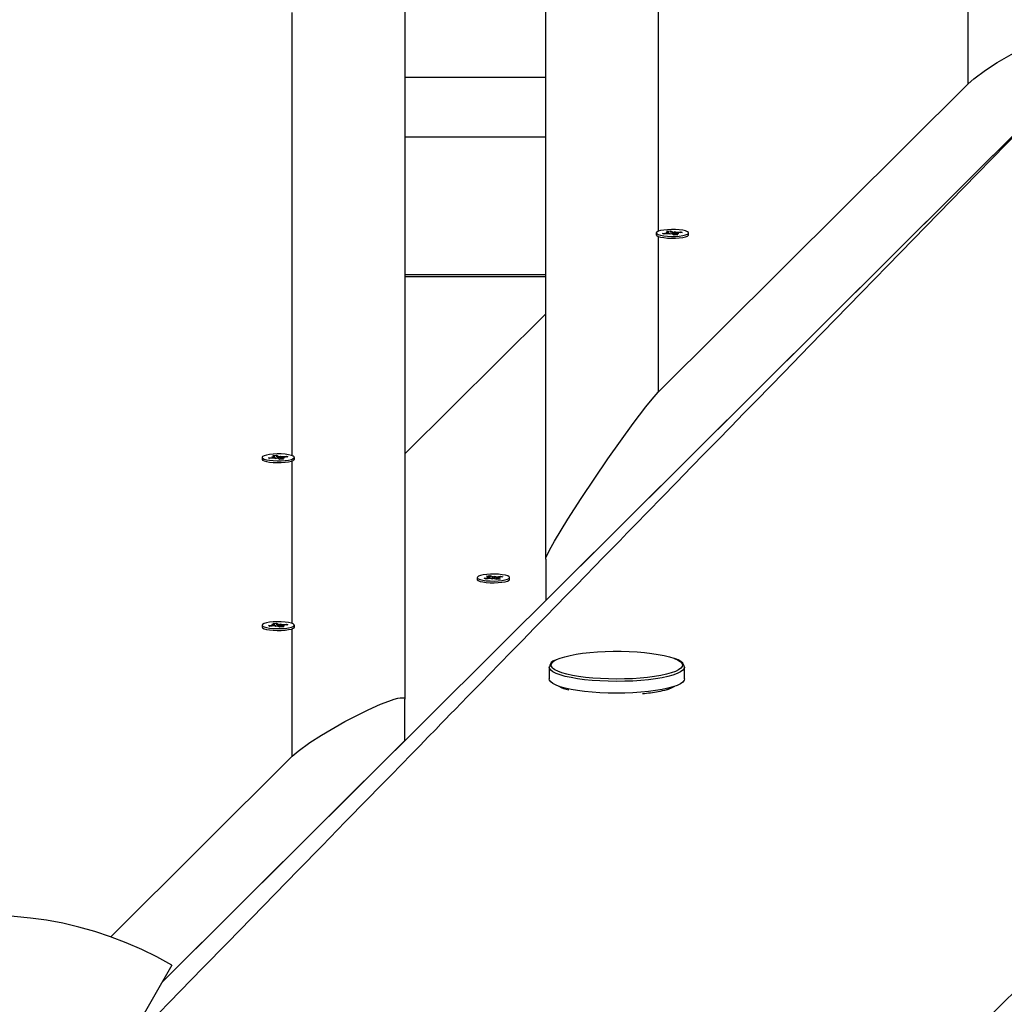
# Model space of a CAD drawing. Units: millimetres. Extents: x 9027 to 32121, y 8309 to 22509.
# Drawn here: x 19755 to 20104, y 17617 to 17967 of the extents above; entities that cross this region are included whole.
import ezdxf

# ---------------------------------------------------------------- set-up
doc = ezdxf.new("R2010")
doc.units = ezdxf.units.MM
doc.header["$LTSCALE"] = 90
doc.header["$PDSIZE"] = -1
doc.linetypes.add('SLD-Сплошная', pattern=[0])
doc.styles.get("Standard").update_dxf_attribs({"font": 'isocpeui.ttf'})
doc.dimstyles.new('ISO-25', dxfattribs={"dimtxt": 2.5, "dimasz": 2.5, "dimexe": 1.25, "dimexo": 0.625, "dimtad": 1, "dimtxsty": 'Standard', "dimcen": 2.5, "dimadec": 0, "dimazin": 0, "dimtfac": 1, "dimtmove": 0, "dimatfit": 3, "dimfxl": 1, "dimarcsym": 0})

# ---------------------------------------------------------------- blocks, each defined once
blk = doc.blocks.new('*D3')
at = {"color": 0, "lineweight": -2, "transparency": 16777216}
for p, q in [((24669.51, 20740.25), (9376.66, 20740.25)), ((9466.66, 9875.22), (9466.66, 20470.25)), ((25067.83, 9605.22), (9376.66, 9605.22))]:
    blk.add_line(p, q, dxfattribs=at)
at = {"color": 0, "transparency": 16777216}
for points in [[(9421.66, 20470.25), (9511.66, 20470.25), (9466.66, 20740.25)], [(9421.66, 9875.22), (9511.66, 9875.22), (9466.66, 9605.22)]]:
    blk.add_solid(points, dxfattribs=at)
at = {"layer": 'Defpoints', "color": 0, "transparency": 16777216}
for p in [(9466.66, 20740.25), (24669.51, 20740.25), (25067.83, 9605.22)]:
    blk.add_point(p, dxfattribs=at)
at = {"color": 0, "transparency": 16777216, "insert": (9204.66, 15172.73), "char_height": 270, "attachment_point": 5, "rotation": 90}
blk.add_mtext('11,14м', dxfattribs=at)
blk = doc.blocks.new('*D4')
at = {"color": 0, "lineweight": -2, "transparency": 16777216}
for p, q in [((12356.26, 16806.37), (12356.26, 22159.4)), ((29247.89, 13083.43), (29247.89, 22159.4)), ((12626.26, 22069.4), (28977.89, 22069.4))]:
    blk.add_line(p, q, dxfattribs=at)
at = {"color": 0, "transparency": 16777216}
for points in [[(12626.26, 22114.4), (12626.26, 22024.4), (12356.26, 22069.4)], [(28977.89, 22114.4), (28977.89, 22024.4), (29247.89, 22069.4)]]:
    blk.add_solid(points, dxfattribs=at)
at = {"layer": 'Defpoints', "color": 0, "transparency": 16777216}
for p in [(29247.89, 22069.4), (12356.26, 16806.37), (29247.89, 13083.43)]:
    blk.add_point(p, dxfattribs=at)
at = {"color": 0, "transparency": 16777216, "insert": (20802.08, 22331.4), "char_height": 270, "attachment_point": 5}
blk.add_mtext('16,89м', dxfattribs=at)

msp = doc.modelspace()

# ---------------------------------------------------------------- linework, layer by layer
at = {"color": 7, "linetype": 'SLD-Сплошная', "lineweight": 25}
for p, q in [((19891.343, 18462.515), (19891.343, 17725.732)), ((19941.343, 17775.486), (19941.343, 18462.515)), ((19805.13, 17625.285), (20127.029, 17945.601)), ((19891.343, 17946.677), (19941.343, 17946.677)), ((19941.343, 17760.828), (20127.029, 17945.601)), ((20091.343, 17944.292), (19981.343, 17834.833)), ((19891.343, 17925.441), (19941.343, 17925.441)), ((19984.419, 17891.944), (19985.721, 17892.054)), ((19985.056, 17891.603), (19984.419, 17891.944)), ((19985.721, 17892.054), (19986.357, 17891.713)), ((19985.859, 17891.344), (19985.721, 17892.054)), ((19980.593, 17891.318), (19980.593, 17890.683)), ((19980.73, 17890.417), (19980.758, 17890.391)), ((19982.878, 17891.186), (19984.481, 17891.321)), ((19983.394, 17890.909), (19982.878, 17891.186)), ((19984.997, 17891.044), (19983.394, 17890.909)), ((19984.103, 17891.523), (19985.117, 17891.492)), ((19984.907, 17891.388), (19984.103, 17891.523)), ((19985.128, 17891.053), (19985.128, 17891.523)), ((19985.375, 17890.842), (19985.524, 17891.058)), ((19986.011, 17891.013), (19985.375, 17890.842)), ((19986.964, 17890.582), (19986.328, 17890.922)), ((19986.674, 17891.623), (19987.31, 17891.793)), ((19988.266, 17890.692), (19986.964, 17890.582)), ((19987.31, 17891.793), (19987.161, 17891.578)), ((19987.557, 17891.112), (19987.557, 17890.632)), ((19988.582, 17891.112), (19987.568, 17891.144)), ((19987.629, 17891.032), (19988.266, 17890.692)), ((19987.688, 17891.591), (19989.291, 17891.726)), ((19987.778, 17891.247), (19988.582, 17891.112)), ((19989.807, 17891.45), (19988.204, 17891.315)), ((19989.115, 17891.392), (19989.291, 17891.726)), ((19989.291, 17891.726), (19989.807, 17891.45)), ((19992.093, 17890.683), (19992.093, 17891.318)), ((19891.343, 17876.581), (19941.343, 17876.581)), ((19891.343, 17875.874), (19941.343, 17875.874)), ((19891.343, 17812.823), (19941.343, 17862.577)), ((19840.593, 17811.623), (19840.593, 17810.987)), ((19842.878, 17811.49), (19844.481, 17811.626)), ((19843.394, 17811.214), (19842.878, 17811.49)), ((19844.103, 17811.828), (19845.117, 17811.796)), ((19844.907, 17811.693), (19844.103, 17811.828)), ((19844.419, 17812.249), (19845.721, 17812.358)), ((19845.056, 17811.908), (19844.419, 17812.249)), ((19845.128, 17811.358), (19845.128, 17811.828)), ((19845.721, 17812.358), (19846.357, 17812.018)), ((19845.859, 17811.649), (19845.721, 17812.358)), ((19846.674, 17811.927), (19847.31, 17812.098)), ((19847.31, 17812.098), (19847.161, 17811.883)), ((19847.557, 17811.417), (19847.557, 17810.937)), ((19848.582, 17811.417), (19847.568, 17811.449)), ((19847.688, 17811.896), (19849.291, 17812.031)), ((19847.778, 17811.552), (19848.582, 17811.417)), ((19849.807, 17811.755), (19848.204, 17811.619)), ((19849.115, 17811.696), (19849.291, 17812.031)), ((19849.291, 17812.031), (19849.807, 17811.755)), ((19852.093, 17810.987), (19852.093, 17811.623)), ((19844.997, 17811.349), (19843.394, 17811.214)), ((19845.375, 17811.147), (19845.524, 17811.362)), ((19846.011, 17811.318), (19845.375, 17811.147)), ((19846.964, 17810.887), (19846.328, 17811.227)), ((19848.266, 17810.996), (19846.964, 17810.887)), ((19847.629, 17811.337), (19848.266, 17810.996)), ((19851.927, 17810.696), (19851.955, 17810.722)), ((19941.343, 17775.486), (19941.343, 17760.828)), ((19920.362, 17769.472), (19921.554, 17769.628)), ((19921.267, 17769.16), (19920.362, 17769.472)), ((19921.554, 17769.628), (19922.459, 17769.316)), ((19921.751, 17768.925), (19921.554, 17769.628)), ((19922.845, 17769.239), (19923.332, 17769.43)), ((19923.281, 17768.75), (19923.332, 17769.43)), ((19923.332, 17769.43), (19923.361, 17769.213)), ((19923.87, 17769.245), (19925.338, 17769.437)), ((19925.162, 17769.065), (19925.338, 17769.437)), ((19925.338, 17769.437), (19926.073, 17769.184)), ((19917.018, 17768.926), (19917.018, 17768.291)), ((19919.464, 17768.668), (19920.933, 17768.861)), ((19920.199, 17768.415), (19919.464, 17768.668)), ((19921.667, 17768.608), (19920.199, 17768.415)), ((19920.395, 17769.046), (19921.419, 17769.052)), ((19921.297, 17768.943), (19920.395, 17769.046)), ((19921.42, 17768.575), (19921.42, 17768.717)), ((19922.205, 17768.422), (19922.175, 17768.64)), ((19922.692, 17768.614), (19922.205, 17768.422)), ((19923.982, 17768.225), (19923.077, 17768.536)), ((19925.174, 17768.381), (19923.982, 17768.225)), ((19925.142, 17768.807), (19924.117, 17768.8)), ((19924.117, 17768.478), (19924.117, 17768.242)), ((19924.24, 17768.91), (19925.142, 17768.807)), ((19924.269, 17768.692), (19925.174, 17768.381)), ((19926.073, 17769.184), (19924.604, 17768.992)), ((19928.518, 17768.291), (19928.518, 17768.926)), ((19840.593, 17752.007), (19840.593, 17751.372)), ((19842.878, 17751.875), (19844.481, 17752.01)), ((19844.103, 17752.212), (19845.117, 17752.18)), ((19844.907, 17752.077), (19844.103, 17752.212)), ((19844.419, 17752.633), (19845.721, 17752.743)), ((19845.056, 17752.292), (19844.419, 17752.633)), ((19845.128, 17751.742), (19845.128, 17752.212)), ((19845.721, 17752.743), (19846.357, 17752.402)), ((19845.859, 17752.033), (19845.721, 17752.743)), ((19846.674, 17752.312), (19847.31, 17752.482)), ((19847.31, 17752.482), (19847.161, 17752.267)), ((19847.688, 17752.28), (19849.291, 17752.415)), ((19847.778, 17751.936), (19848.582, 17751.801)), ((19849.807, 17752.139), (19848.204, 17752.004)), ((19849.115, 17752.08), (19849.291, 17752.415)), ((19849.291, 17752.415), (19849.807, 17752.139)), ((19852.093, 17751.372), (19852.093, 17752.007)), ((19843.394, 17751.598), (19842.878, 17751.875)), ((19844.997, 17751.733), (19843.394, 17751.598)), ((19845.375, 17751.531), (19845.524, 17751.746)), ((19846.011, 17751.702), (19845.375, 17751.531)), ((19846.964, 17751.271), (19846.328, 17751.611)), ((19848.266, 17751.381), (19846.964, 17751.271)), ((19847.557, 17751.801), (19847.557, 17751.321)), ((19848.582, 17751.801), (19847.568, 17751.833)), ((19847.629, 17751.721), (19848.266, 17751.381)), ((19851.927, 17751.08), (19851.955, 17751.106)), ((19942.612, 17737.146), (19942.616, 17737.234)), ((19942.612, 17737.146), (19942.612, 17732.944)), ((19990.612, 17737.146), (19990.604, 17737.012)), ((19990.612, 17732.944), (19990.612, 17737.146)), ((19947.171, 17729.78), (19947.794, 17729.53)), ((19984.364, 17729.103), (19986.054, 17729.78)), ((19891.343, 17711.074), (19891.343, 17725.732)), ((19805.13, 17625.285), (19891.343, 17711.074)), ((19851.343, 17705.473), (19786.877, 17641.324)), ((19808.601, 17631.298), (19668.601, 17388.811))]:
    msp.add_line(p, q, dxfattribs=at)
at = {"color": 8, "linetype": 'SLD-Сплошная', "lineweight": 25}
for p, q in [((19981.343, 18133.603), (19981.343, 17891.877)), ((20091.343, 17944.292), (20091.343, 17989.588)), ((19851.343, 17812.185), (19851.343, 17969.658)), ((19981.343, 17890.08), (19981.343, 17834.833)), ((19984.481, 17891.001), (19984.481, 17891.321)), ((19986.357, 17891.078), (19986.357, 17891.713)), ((19987.629, 17890.638), (19987.629, 17891.032)), ((19987.688, 17891.14), (19987.688, 17891.591)), ((19844.481, 17811.306), (19844.481, 17811.626)), ((19846.357, 17811.383), (19846.357, 17812.018)), ((19847.688, 17811.445), (19847.688, 17811.896)), ((19847.629, 17810.943), (19847.629, 17811.337)), ((19851.343, 17752.569), (19851.343, 17810.384)), ((19920.933, 17768.511), (19920.933, 17768.861)), ((19922.459, 17768.681), (19922.459, 17769.316)), ((19923.87, 17768.61), (19923.87, 17769.245)), ((19924.269, 17768.262), (19924.269, 17768.692)), ((19844.481, 17751.69), (19844.481, 17752.01)), ((19846.357, 17751.767), (19846.357, 17752.402)), ((19847.688, 17751.829), (19847.688, 17752.28)), ((19847.629, 17751.327), (19847.629, 17751.721)), ((19851.343, 17705.473), (19851.343, 17750.769))]:
    msp.add_line(p, q, dxfattribs=at)
at = {"color": 7, "linetype": 'SLD-Сплошная', "lineweight": 25, "flags": 128}
for points in [[(21188.042, 19038.663), (21186.54, 19037.111), (21184.398, 19034.899), (21182.421, 19032.856), (21180.652, 19031.029), (21179.094, 19029.419), (21177.745, 19028.025), (21176.605, 19026.848), (21175.644, 19025.855), (21174.676, 19024.856), (21172.103, 19022.197), (21169.308, 19019.31), (21166.292, 19016.194), (21163.054, 19012.85), (21159.596, 19009.277), (21156.544, 19006.125), (21153.339, 19002.814), (21149.991, 18999.356), (21146.643, 18995.897), (21143.334, 18992.48), (21140.066, 18989.105), (21132.524, 18981.314), (21125.206, 18973.756), (21120.575, 18968.973), (21116.039, 18964.288), (21111.597, 18959.701), (21107.25, 18955.212), (21102.999, 18950.821), (21098.828, 18946.514), (21094.524, 18942.069), (21089.549, 18936.932), (21084.322, 18931.534), (21078.842, 18925.875), (21073.11, 18919.957), (21067.126, 18913.778), (21061.583, 18908.054), (21055.839, 18902.123), (21049.895, 18895.986), (21043.751, 18889.643), (21039.786, 18885.55), (21035.743, 18881.375), (21031.62, 18877.119), (21027.44, 18872.804), (21023.363, 18868.595), (21018.36, 18863.43), (21013.576, 18858.491), (21009.012, 18853.78), (21004.667, 18849.296), (21000.543, 18845.038), (20996.639, 18841.008), (20992.954, 18837.205), (20989.489, 18833.629), (20986.245, 18830.28), (20983.22, 18827.158), (20980.415, 18824.262), (20977.684, 18821.444), (20974.752, 18818.418), (20971.611, 18815.176), (20967.914, 18811.361), (20963.965, 18807.285), (20959.763, 18802.948), (20955.308, 18798.351), (20950.6, 18793.492), (20946.111, 18788.86), (20941.414, 18784.013), (20936.509, 18778.952), (20931.494, 18773.776), (20926.554, 18768.679), (20920.206, 18762.129), (20913.997, 18755.722), (20907.925, 18749.458), (20900.01, 18741.292), (20892.342, 18733.381), (20884.922, 18725.725), (20877.748, 18718.325), (20871.553, 18711.934), (20865.554, 18705.747), (20859.752, 18699.762), (20854.065, 18693.895), (20848.439, 18688.093), (20842.875, 18682.354), (20837.373, 18676.679), (20831.933, 18671.068), (20823.924, 18662.808), (20816.052, 18654.69), (20808.318, 18646.715), (20803.791, 18642.046), (20799.113, 18637.222), (20794.263, 18632.221), (20789.24, 18627.042), (20784.046, 18621.686), (20778.679, 18616.152), (20773.14, 18610.441), (20767.428, 18604.553), (20763.75, 18600.761), (20760.065, 18596.961), (20756.531, 18593.318), (20753.158, 18589.841), (20749.947, 18586.531), (20746.439, 18582.915), (20743.146, 18579.52), (20740.067, 18576.346), (20737.203, 18573.394), (20734.553, 18570.662), (20732.622, 18568.671), (20730.694, 18566.684), (20728.611, 18564.537), (20726.374, 18562.231), (20723.982, 18559.765), (20720.706, 18556.389), (20717.179, 18552.754), (20713.4, 18548.859), (20709.369, 18544.704), (20705.087, 18540.291), (20700.553, 18535.618), (20695.767, 18530.685), (20690.832, 18525.6), (20685.656, 18520.266), (20680.362, 18514.81), (20675.27, 18509.563), (20670.169, 18504.307), (20665.308, 18499.297), (20660.686, 18494.535), (20655.999, 18489.706), (20651.587, 18485.161), (20647.45, 18480.898), (20643.588, 18476.919), (20640.001, 18473.223), (20637.036, 18470.169), (20634.29, 18467.34), (20631.76, 18464.734), (20629.244, 18462.141), (20626.461, 18459.275), (20623.529, 18456.254), (20620.448, 18453.081), (20616.088, 18448.589), (20611.46, 18443.822), (20606.565, 18438.779), (20601.401, 18433.46), (20596.565, 18428.479), (20591.515, 18423.277), (20586.309, 18417.916), (20581.059, 18412.509), (20575.768, 18407.06), (20570.435, 18401.568), (20565.06, 18396.033), (20559.644, 18390.456), (20549.236, 18379.738), (20538.677, 18368.866), (20527.968, 18357.84), (20522.867, 18352.588), (20517.789, 18347.361), (20512.909, 18342.337), (20508.239, 18337.529), (20503.78, 18332.939), (20499.531, 18328.565), (20495.493, 18324.409), (20491.665, 18320.468), (20488.048, 18316.745), (20484.641, 18313.238), (20481.499, 18310.005), (20478.392, 18306.807), (20475.119, 18303.438), (20471.68, 18299.899), (20468.008, 18296.119), (20464.163, 18292.163), (20460.147, 18288.029), (20455.961, 18283.722), (20451.757, 18279.396), (20443.666, 18271.069), (20435.794, 18262.97), (20430.307, 18257.323), (20424.932, 18251.793), (20419.545, 18246.25), (20413.881, 18240.423), (20407.931, 18234.303), (20402.822, 18229.047), (20397.52, 18223.592), (20392.025, 18217.94), (20386.337, 18212.089), (20380.456, 18206.039), (20375.7, 18201.147), (20370.842, 18196.151), (20366.111, 18191.285), (20361.574, 18186.619), (20357.232, 18182.153), (20353.084, 18177.888), (20349.13, 18173.822), (20345.371, 18169.956), (20341.806, 18166.29), (20338.435, 18162.824), (20335.314, 18159.614), (20332.38, 18156.597), (20329.634, 18153.773), (20326.987, 18151.052), (20322.772, 18146.718), (20318.294, 18142.114), (20313.552, 18137.239), (20308.548, 18132.095), (20303.282, 18126.68), (20297.752, 18120.995), (20292.297, 18115.388), (20286.61, 18109.542), (20280.79, 18103.56), (20274.907, 18097.513), (20268.96, 18091.401), (20256.136, 18078.221), (20243.027, 18064.75), (20229.633, 18050.986), (20224.293, 18045.499), (20218.909, 18039.968), (20213.591, 18034.504), (20208.455, 18029.228), (20203.503, 18024.141), (20198.734, 18019.242), (20194.148, 18014.531), (20189.745, 18010.008), (20185.525, 18005.673), (20181.488, 18001.526), (20177.634, 17997.568), (20173.96, 17993.794), (20170.436, 17990.175), (20166.716, 17986.354), (20162.799, 17982.331), (20158.685, 17978.106), (20154.374, 17973.679), (20149.248, 17968.415), (20143.869, 17962.891), (20138.253, 17957.125), (20132.679, 17951.402), (20126.988, 17945.559), (20121.451, 17939.873), (20116.066, 17934.345), (20110.466, 17928.596), (20105.042, 17923.028), (20099.793, 17917.641), (20094.72, 17912.433), (20089.766, 17907.348), (20080.852, 17898.199), (20071.836, 17888.945), (20062.718, 17879.588), (20053.497, 17870.126), (20044.148, 17860.533), (20035.156, 17851.308), (20025.882, 17841.792), (20016.324, 17831.988), (20011.721, 17827.265), (20007.054, 17822.478), (20002.324, 17817.627), (19997.651, 17812.834), (19993.144, 17808.211), (19987.742, 17802.671), (19982.599, 17797.397), (19977.716, 17792.388), (19973.091, 17787.645), (19970.316, 17784.8), (19967.612, 17782.028), (19964.782, 17779.126), (19961.791, 17776.059), (19958.639, 17772.827), (19955.455, 17769.562), (19952.121, 17766.144), (19948.639, 17762.574), (19945.007, 17758.85), (19941.227, 17754.975), (19937.382, 17751.033), (19933.048, 17746.59), (19928.943, 17742.382), (19925.065, 17738.407), (19921.415, 17734.665), (19918.659, 17731.841), (19916.049, 17729.165), (19913.605, 17726.66), (19911.353, 17724.353), (19909.295, 17722.243), (19907.46, 17720.363), (19905.807, 17718.668), (19904.111, 17716.93), (19902.258, 17715.031), (19899.618, 17712.325), (19896.713, 17709.348), (19893.544, 17706.1), (19890.11, 17702.581), (19886.411, 17698.791), (19882.448, 17694.73), (19878.221, 17690.399), (19870.156, 17682.135), (19861.904, 17673.681), (19853.465, 17665.036), (19845.236, 17656.606), (19836.836, 17648.002), (19828.266, 17639.224), (19819.525, 17630.273), (19815.546, 17626.197), (19811.537, 17622.092), (19807.662, 17618.124), (19803.994, 17614.368), (19800.533, 17610.825), (19797.28, 17607.493), (19794.233, 17604.374), (19791.449, 17601.523), (19791.355, 17601.427)], [(19905.81, 17424.531), (19909.237, 17427.88), (19915.064, 17433.572), (19920.63, 17439.009), (19925.937, 17444.194), (19931.061, 17449.198), (19936.044, 17454.065), (19940.885, 17458.794), (19945.586, 17463.385), (19950.945, 17468.618), (19956.108, 17473.66), (19961.075, 17478.511), (19965.893, 17483.215), (19968.143, 17485.412), (19970.367, 17487.585), (19972.567, 17489.732), (19974.746, 17491.86), (19977.037, 17494.097), (19979.503, 17496.505), (19981.987, 17498.93), (19984.627, 17501.507), (19987.421, 17504.235), (19990.37, 17507.114), (19993.366, 17510.039), (19997.696, 17514.266), (20001.874, 17518.344), (20005.9, 17522.274), (20009.773, 17526.055), (20013.495, 17529.688), (20017.202, 17533.306), (20021.15, 17537.159), (20025.343, 17541.251), (20029.781, 17545.582), (20034.464, 17550.153), (20039.393, 17554.963), (20044.567, 17560.012), (20048.19, 17563.547), (20051.924, 17567.19), (20055.734, 17570.908), (20059.368, 17574.454), (20062.777, 17577.78), (20065.96, 17580.885), (20068.917, 17583.77), (20071.801, 17586.584), (20074.431, 17589.15), (20076.809, 17591.47), (20078.934, 17593.542), (20080.806, 17595.369), (20082.425, 17596.948), (20083.887, 17598.374), (20085.588, 17600.033), (20087.533, 17601.931), (20089.722, 17604.066), (20092.156, 17606.44), (20094.834, 17609.052), (20097.756, 17611.902), (20100.922, 17614.991), (20104.333, 17618.318), (20107.989, 17621.883), (20111.816, 17625.616), (20115.88, 17629.579), (20120.178, 17633.77), (20124.493, 17637.979), (20129.878, 17643.23), (20135.015, 17648.238), (20139.903, 17653.005), (20144.543, 17657.529), (20148.934, 17661.81), (20153.078, 17665.85), (20156.973, 17669.647), (20160.325, 17672.915), (20163.469, 17675.98), (20166.404, 17678.841), (20169.13, 17681.499), (20171.648, 17683.953), (20173.962, 17686.209), (20179.812, 17691.911), (20185.891, 17697.837), (20192.201, 17703.987), (20196.027, 17707.716), (20199.932, 17711.522), (20203.971, 17715.458), (20208.203, 17719.583), (20213.494, 17724.739), (20219.059, 17730.161), (20224.898, 17735.851), (20231.01, 17741.807), (20237.397, 17748.03), (20244.059, 17754.52), (20254.996, 17765.175), (20265.671, 17775.574), (20276.081, 17785.714), (20286.227, 17795.596), (20296.109, 17805.22), (20305.726, 17814.586), (20316.794, 17825.364), (20327.615, 17835.9), (20338.19, 17846.195), (20348.517, 17856.249), (20354.359, 17861.937), (20360.407, 17867.824), (20366.689, 17873.939), (20373.205, 17880.281), (20379.955, 17886.851), (20386.94, 17893.649), (20394.158, 17900.674), (20399.994, 17906.353), (20405.974, 17912.173), (20411.926, 17917.964), (20417.693, 17923.576), (20423.277, 17929.01), (20428.678, 17934.264), (20433.894, 17939.339), (20438.916, 17944.225), (20443.755, 17948.933), (20448.411, 17953.462), (20452.884, 17957.814), (20457.269, 17962.079), (20474.644, 17978.98), (20480.917, 17985.082), (20487.346, 17991.334), (20493.964, 17997.77), (20500.772, 18004.391), (20507.774, 18011.2), (20512.966, 18016.249), (20518.359, 18021.493), (20523.951, 18026.931), (20529.743, 18032.562), (20535.735, 18038.388), (20541.926, 18044.407), (20548.313, 18050.616), (20555.294, 18057.403), (20562.079, 18063.999), (20568.668, 18070.404), (20575.062, 18076.619), (20581.259, 18082.642), (20587.965, 18089.16), (20594.425, 18095.439), (20600.64, 18101.479), (20606.61, 18107.281), (20612.362, 18112.871), (20617.91, 18118.262), (20623.253, 18123.454), (20628.526, 18128.577), (20633.583, 18133.491), (20638.424, 18138.195), (20641.176, 18140.868), (20643.853, 18143.469), (20646.474, 18146.016), (20649.249, 18148.712), (20652.292, 18151.669), (20655.555, 18154.839), (20659.037, 18158.222), (20662.739, 18161.818), (20666.66, 18165.627), (20670.725, 18169.576), (20675.001, 18173.73), (20679.489, 18178.09), (20684.189, 18182.655), (20689.204, 18187.526), (20694.418, 18192.59), (20699.591, 18197.615), (20704.652, 18202.531), (20709.601, 18207.337), (20714.439, 18212.035), (20719.164, 18216.625), (20725.975, 18223.238), (20732.538, 18229.612), (20738.855, 18235.746), (20744.926, 18241.641), (20750.75, 18247.296), (20756.327, 18252.711), (20761.36, 18257.597), (20766.199, 18262.296), (20770.936, 18266.895), (20775.577, 18271.401), (20780.124, 18275.814), (20787.489, 18282.964), (20794.59, 18289.857), (20801.426, 18296.493), (20804.577, 18299.552), (20807.862, 18302.741), (20811.319, 18306.097), (20814.949, 18309.62), (20818.751, 18313.31), (20823.365, 18317.788), (20828.21, 18322.49), (20833.286, 18327.416), (20838.592, 18332.566), (20843.987, 18337.802), (20849.183, 18342.844), (20854.171, 18347.684), (20859.419, 18352.777), (20864.415, 18357.625), (20869.162, 18362.231), (20873.657, 18366.592), (20877.901, 18370.711), (20881.314, 18374.022), (20884.907, 18377.508), (20888.711, 18381.199), (20892.727, 18385.095), (20896.955, 18389.197), (20901.395, 18393.504), (20906.899, 18398.844), (20912.697, 18404.469), (20918.79, 18410.379), (20925.176, 18416.574), (20930.006, 18421.259), (20934.991, 18426.094), (20940.131, 18431.08), (20945.428, 18436.217), (20950.743, 18441.373), (20955.861, 18446.336), (20960.778, 18451.105), (20965.956, 18456.127), (20970.89, 18460.913), (20975.583, 18465.463), (20980.032, 18469.778), (20984.239, 18473.858), (20988.204, 18477.702), (20991.926, 18481.311), (20995.405, 18484.685), (20998.642, 18487.824), (21001.637, 18490.728), (21003.819, 18492.844), (21005.866, 18494.829), (21007.944, 18496.843), (21010.1, 18498.934), (21012.335, 18501.101), (21016.357, 18505), (21020.611, 18509.124), (21025.096, 18513.473), (21029.812, 18518.046), (21034.76, 18522.843), (21039.94, 18527.864), (21045.036, 18532.804), (21050.348, 18537.954), (21055.878, 18543.315), (21061.628, 18548.888), (21067.595, 18554.673), (21073.782, 18560.669), (21080.187, 18566.877), (21086.811, 18573.297), (21093.653, 18579.929), (21100.714, 18586.772), (21105.43, 18591.343), (21109.998, 18595.77), (21114.365, 18600.002), (21118.532, 18604.04), (21122.499, 18607.884), (21126.265, 18611.534), (21130.146, 18615.295), (21133.789, 18618.824), (21137.193, 18622.123), (21140.441, 18625.27), (21143.655, 18628.384), (21146.838, 18631.469), (21149.989, 18634.522), (21154.271, 18638.67), (21158.531, 18642.798), (21162.996, 18647.124), (21167.703, 18651.685), (21172.758, 18656.582), (21178.065, 18661.724), (21183.626, 18667.111), (21189.438, 18672.742), (21195.321, 18678.441), (21201.146, 18684.083), (21206.913, 18689.669), (21219.547, 18701.907), (21231.893, 18713.865), (21243.961, 18725.553), (21255.907, 18737.123), (21274.539, 18755.167), (21293.001, 18773.044), (21296.448, 18776.382), (21300.087, 18779.905), (21303.959, 18783.654), (21308.064, 18787.629), (21312.402, 18791.829), (21316.974, 18796.255), (21321.497, 18800.635), (21326.228, 18805.215), (21331.165, 18809.995), (21336.31, 18814.976), (21341.662, 18820.157), (21347.88, 18826.177), (21354.356, 18832.445), (21361.09, 18838.964), (21368.082, 18845.732), (21373.094, 18850.584)], [(20091.343, 17944.292), (20093.422, 17946.109), (20097.577, 17949.143), (20101.726, 17951.805), (20110.014, 17956.601), (20118.289, 17960.801), (20122.653, 17962.742), (20125.565, 17963.88), (20127.507, 17964.526), (20128.801, 17964.871), (20129.662, 17965.033), (20130.236, 17965.089), (20130.617, 17965.082), (20130.87, 17965.043), (20131.038, 17964.987), (20131.149, 17964.926), (20131.222, 17964.864), (20131.27, 17964.805), (20131.301, 17964.75), (20131.33, 17964.667), (20131.338, 17964.62), (20131.342, 17964.574), (20131.343, 17964.551)], [(19991.687, 17891.768), (19990.992, 17892.036), (19990.004, 17892.259), (19988.787, 17892.423), (19987.415, 17892.517), (19985.977, 17892.536), (19984.561, 17892.479), (19983.258, 17892.348), (19982.148, 17892.153), (19981.302, 17891.905), (19980.772, 17891.621), (19980.593, 17891.317), (19980.774, 17891.013), (19981.306, 17890.729), (19982.154, 17890.481), (19983.265, 17890.286), (19984.57, 17890.156), (19985.986, 17890.099), (19987.424, 17890.118), (19988.795, 17890.213), (19990.011, 17890.378), (19990.997, 17890.601), (19991.69, 17890.869), (19992.048, 17891.166), (19992.047, 17891.472), (19991.687, 17891.768)], [(19980.593, 17890.683), (19980.593, 17890.682), (19980.774, 17890.378), (19981.306, 17890.093), (19982.154, 17889.846), (19983.265, 17889.651), (19984.57, 17889.521), (19985.986, 17889.464), (19987.424, 17889.483), (19988.795, 17889.578), (19990.011, 17889.742), (19990.997, 17889.966), (19991.69, 17890.234), (19992.048, 17890.531), (19992.093, 17890.683)], [(19985.117, 17891.492), (19985.125, 17891.506), (19985.128, 17891.52), (19985.127, 17891.534), (19985.121, 17891.548), (19985.111, 17891.562), (19985.097, 17891.576), (19985.078, 17891.59), (19985.056, 17891.603)], [(19987.568, 17891.144), (19987.56, 17891.13), (19987.557, 17891.116), (19987.558, 17891.101), (19987.564, 17891.087), (19987.574, 17891.073), (19987.588, 17891.059), (19987.607, 17891.046), (19987.629, 17891.032)], [(19941.343, 17775.486), (19941.344, 17775.537), (19941.352, 17775.606), (19941.381, 17775.756), (19941.518, 17776.196), (19942.096, 17777.518), (19943.268, 17779.762), (19944.449, 17781.849), (19949.182, 17789.628), (19953.93, 17797.004), (19963.434, 17811.086), (19972.375, 17823.611), (19976.854, 17829.523), (19979.097, 17832.335), (19981.343, 17834.833)], [(19851.687, 17812.073), (19850.992, 17812.341), (19850.004, 17812.564), (19848.787, 17812.728), (19847.415, 17812.822), (19845.977, 17812.841), (19844.561, 17812.784), (19843.258, 17812.653), (19842.148, 17812.458), (19841.302, 17812.21), (19840.772, 17811.925), (19840.593, 17811.622), (19840.774, 17811.318), (19841.306, 17811.033), (19842.154, 17810.786), (19843.265, 17810.591), (19844.57, 17810.461), (19845.986, 17810.404), (19847.424, 17810.423), (19848.795, 17810.518), (19850.011, 17810.682), (19850.997, 17810.906), (19851.69, 17811.174), (19852.048, 17811.47), (19852.047, 17811.777), (19851.687, 17812.073)], [(19845.117, 17811.796), (19845.125, 17811.81), (19845.128, 17811.825), (19845.127, 17811.839), (19845.121, 17811.853), (19845.111, 17811.867), (19845.097, 17811.881), (19845.078, 17811.895), (19845.056, 17811.908)], [(19847.568, 17811.449), (19847.56, 17811.435), (19847.557, 17811.42), (19847.558, 17811.406), (19847.564, 17811.392), (19847.574, 17811.378), (19847.588, 17811.364), (19847.607, 17811.35), (19847.629, 17811.337)], [(19840.593, 17810.987), (19840.593, 17810.986), (19840.774, 17810.683), (19841.306, 17810.398), (19842.154, 17810.151), (19843.265, 17809.956), (19844.57, 17809.826), (19845.986, 17809.769), (19847.424, 17809.788), (19848.795, 17809.883), (19850.011, 17810.047), (19850.997, 17810.27), (19851.69, 17810.539), (19852.048, 17810.835), (19852.093, 17810.987)], [(19925.785, 17767.887), (19926.908, 17768.079), (19927.77, 17768.324), (19928.318, 17768.607), (19928.518, 17768.91), (19928.356, 17769.214), (19927.843, 17769.5), (19927.011, 17769.75), (19925.913, 17769.949), (19924.617, 17770.083), (19923.205, 17770.144), (19921.765, 17770.129), (19920.389, 17770.038), (19919.162, 17769.877), (19918.161, 17769.657), (19917.45, 17769.391), (19917.074, 17769.095), (19917.055, 17768.789), (19917.395, 17768.492), (19918.072, 17768.222), (19919.045, 17767.996), (19920.252, 17767.828), (19921.617, 17767.73), (19923.054, 17767.707), (19924.473, 17767.76), (19925.785, 17767.887)], [(19917.018, 17768.291), (19917.055, 17768.154), (19917.395, 17767.857), (19918.072, 17767.586), (19919.045, 17767.361), (19920.252, 17767.193), (19921.617, 17767.095), (19923.054, 17767.071), (19924.473, 17767.125), (19925.785, 17767.252)], [(19925.785, 17767.252), (19926.908, 17767.444), (19927.77, 17767.689), (19928.318, 17767.972), (19928.518, 17768.275), (19928.518, 17768.291)], [(19851.687, 17752.457), (19850.992, 17752.725), (19850.004, 17752.948), (19848.787, 17753.112), (19847.415, 17753.206), (19845.977, 17753.225), (19844.561, 17753.168), (19843.258, 17753.037), (19842.148, 17752.842), (19841.302, 17752.594), (19840.772, 17752.309), (19840.593, 17752.006), (19840.774, 17751.702), (19841.306, 17751.418), (19842.154, 17751.17), (19843.265, 17750.975), (19844.57, 17750.845), (19845.986, 17750.788), (19847.424, 17750.807), (19848.795, 17750.902), (19850.011, 17751.066), (19850.997, 17751.29), (19851.69, 17751.558), (19852.048, 17751.855), (19852.047, 17752.161), (19851.687, 17752.457)], [(19845.117, 17752.18), (19845.125, 17752.195), (19845.128, 17752.209), (19845.127, 17752.223), (19845.121, 17752.237), (19845.111, 17752.251), (19845.097, 17752.265), (19845.078, 17752.279), (19845.056, 17752.292)], [(19840.593, 17751.372), (19840.593, 17751.371), (19840.774, 17751.067), (19841.306, 17750.782), (19842.154, 17750.535), (19843.265, 17750.34), (19844.57, 17750.21), (19845.986, 17750.153), (19847.424, 17750.172), (19848.795, 17750.267), (19850.011, 17750.431), (19850.997, 17750.655), (19851.69, 17750.923), (19852.048, 17751.219), (19852.093, 17751.372)], [(19847.568, 17751.833), (19847.56, 17751.819), (19847.557, 17751.805), (19847.558, 17751.79), (19847.564, 17751.776), (19847.574, 17751.762), (19847.588, 17751.748), (19847.607, 17751.734), (19847.629, 17751.721)], [(19945.097, 17739.729), (19945.209, 17739.785), (19946.503, 17740.329), (19948.101, 17740.835), (19949.98, 17741.295), (19952.112, 17741.703), (19954.463, 17742.052), (19956.998, 17742.337), (19959.679, 17742.554), (19962.465, 17742.699), (19965.314, 17742.77), (19968.183, 17742.767), (19971.028, 17742.688), (19973.806, 17742.536), (19976.475, 17742.313), (19978.994, 17742.021), (19981.326, 17741.666), (19983.435, 17741.253), (19985.288, 17740.788), (19986.859, 17740.279), (19986.961, 17740.24)], [(19990.571, 17736.935), (19990.612, 17737.137), (19990.46, 17737.87), (19990.053, 17738.504), (19989.374, 17739.11), (19988.345, 17739.719), (19987.205, 17740.202)], [(19982.208, 17734.154), (19979.963, 17733.775), (19977.515, 17733.457), (19974.902, 17733.206), (19972.163, 17733.025), (19969.34, 17732.916), (19966.475, 17732.882), (19963.613, 17732.924), (19960.797, 17733.039), (19958.068, 17733.227), (19955.469, 17733.485), (19953.039, 17733.809), (19950.814, 17734.193), (19948.829, 17734.633), (19947.114, 17735.121), (19945.694, 17735.651), (19944.592, 17736.213), (19944.115, 17736.543)], [(19982.677, 17729.158), (19980.364, 17728.767), (19977.842, 17728.44), (19975.151, 17728.181), (19972.329, 17727.994), (19969.422, 17727.883), (19966.471, 17727.848), (19963.523, 17727.89), (19960.622, 17728.009), (19957.811, 17728.203), (19955.134, 17728.468), (19952.631, 17728.802), (19950.34, 17729.198), (19948.295, 17729.651), (19946.528, 17730.154), (19945.066, 17730.699), (19943.93, 17731.279), (19943.138, 17731.883), (19942.702, 17732.504), (19942.612, 17732.944)], [(19990.612, 17732.944), (19990.496, 17732.444), (19990.026, 17731.825), (19989.201, 17731.222), (19988.033, 17730.646), (19986.541, 17730.104), (19984.746, 17729.606), (19982.677, 17729.158)], [(19851.343, 17705.473), (19853.422, 17707.29), (19857.577, 17710.324), (19861.726, 17712.986), (19870.014, 17717.782), (19878.289, 17721.982), (19882.653, 17723.923), (19885.565, 17725.061), (19887.507, 17725.707), (19888.801, 17726.052), (19889.662, 17726.214), (19890.236, 17726.27), (19890.617, 17726.263), (19890.87, 17726.224), (19891.038, 17726.168), (19891.149, 17726.107), (19891.222, 17726.045), (19891.27, 17725.986), (19891.301, 17725.931), (19891.33, 17725.848), (19891.338, 17725.801), (19891.342, 17725.755), (19891.343, 17725.732)]]:
    msp.add_lwpolyline(points, dxfattribs=at)
at = {"color": 8, "linetype": 'SLD-Сплошная', "lineweight": 25, "flags": 128}
for points in [[(19944.115, 17736.543), (19943.823, 17736.8), (19943.399, 17737.402), (19943.328, 17738.011), (19943.609, 17738.618), (19944.24, 17739.212), (19945.097, 17739.729)], [(19986.961, 17740.24), (19988.122, 17739.732), (19989.06, 17739.156), (19989.657, 17738.56), (19989.905, 17737.953), (19989.8, 17737.345), (19989.343, 17736.743), (19988.542, 17736.158), (19987.408, 17735.599), (19985.959, 17735.073), (19984.217, 17734.589), (19982.208, 17734.154)], [(19982.677, 17733.36), (19980.364, 17732.969), (19977.842, 17732.642), (19975.151, 17732.383), (19972.329, 17732.196), (19969.422, 17732.085), (19966.471, 17732.05), (19963.523, 17732.092), (19960.622, 17732.211), (19957.811, 17732.405), (19955.134, 17732.67), (19952.631, 17733.004), (19950.34, 17733.4), (19948.295, 17733.853), (19946.528, 17734.356), (19945.066, 17734.901), (19943.93, 17735.48), (19943.138, 17736.085), (19942.702, 17736.706), (19942.612, 17737.146)], [(19990.604, 17737.012), (19990.496, 17736.646), (19990.026, 17736.027), (19989.201, 17735.424), (19988.033, 17734.848), (19986.541, 17734.306), (19984.746, 17733.808), (19982.677, 17733.36)]]:
    msp.add_lwpolyline(points, dxfattribs=at)
at = {"color": 7, "linetype": 'SLD-Сплошная', "lineweight": 25}
for centre, radius, start, end in [((19984.302, 17893.838), 2.523, 274.07808, 283.87648), ((19985.376, 17886.416), 4.644, 88.16336, 94.67135), ((19985.867, 17889.907), 1.115, 65.57831, 82.55633), ((19986.818, 17892.729), 1.115, 245.57831, 262.55633), ((19987.309, 17896.219), 4.644, 268.16336, 274.67135), ((19988.384, 17888.798), 2.523, 94.07808, 103.87648), ((19844.302, 17814.142), 2.523, 274.07808, 283.87648), ((19846.818, 17813.034), 1.115, 245.57831, 262.55633), ((19847.309, 17816.524), 4.644, 268.16336, 274.67135), ((19848.384, 17809.103), 2.523, 94.07808, 103.87648), ((19845.376, 17806.721), 4.644, 88.16336, 94.67135), ((19845.867, 17810.211), 1.115, 65.57831, 82.55633), ((19920.759, 17770.484), 1.632, 276.10999, 289.24284), ((19921.237, 17768.957), 0.205, 27.62463, 81.60315), ((19922.186, 17764.454), 4.185, 90.14426, 97.1217), ((19923.026, 17771.144), 1.914, 252.76369, 264.56099), ((19922.51, 17766.708), 1.914, 72.76369, 84.56099), ((19923.351, 17773.398), 4.185, 270.14426, 277.1217), ((19924.299, 17768.896), 0.205, 207.62463, 261.60315), ((19924.778, 17767.369), 1.632, 96.10999, 109.24284), ((19844.302, 17754.527), 2.523, 274.07808, 283.87648), ((19846.818, 17753.418), 1.115, 245.57831, 262.55633), ((19847.309, 17756.908), 4.644, 268.16336, 274.67135), ((19848.384, 17749.487), 2.523, 94.07808, 103.87648), ((19845.376, 17747.105), 4.644, 88.16336, 94.67135), ((19845.867, 17750.596), 1.115, 65.57831, 82.55633), ((19945.542, 17736.806), 2.93, 107.42758, 170.60629), ((19952.921, 17743.569), 14.936, 242.4027, 256.79562), ((19969.82, 17790.708), 63.269, 275.40218, 280.48921), ((19978.351, 17748.412), 20.138, 278.53025, 296.1389), ((19742.92, 17517.536), 131.361, 60, 141.74482)]:
    msp.add_arc(centre, radius, start, end, dxfattribs=at)
for centre, major_axis, ratio, start_param, end_param in [((19984.103, 17891.523), (-0.649, 11.279), 0.0703543, 4.665355, 4.6963655), ((19984.103, 17891.523), (0.147, 11.664), 0.0869654, 4.6731204, 4.7107757), ((19985.375, 17890.842), (-1.011, 11.482), 0.0145121, 4.714945, 4.7298681), ((19987.31, 17891.793), (-0.797, 11.585), 0.0556561, 1.5817033, 1.6372124), ((19987.31, 17891.793), (1.017, 11.419), 0.0112755, 1.5906617, 1.6461708), ((19988.582, 17891.112), (0.63, 11.62), 0.069601, 1.5629438, 1.5813928), ((19844.103, 17811.828), (-0.649, 11.279), 0.0703543, 4.665355, 4.6963655), ((19844.103, 17811.828), (0.147, 11.664), 0.0869654, 4.6731203, 4.7107757), ((19847.31, 17812.098), (-0.797, 11.585), 0.0556561, 1.5817033, 1.6372124), ((19847.31, 17812.098), (1.017, 11.419), 0.0112755, 1.5906617, 1.6461708), ((19848.582, 17811.417), (0.63, 11.62), 0.069601, 1.5629438, 1.5813928), ((19845.375, 17811.147), (-1.011, 11.482), 0.0145121, 4.714945, 4.7298681), ((19920.395, 17769.046), (-0.498, 11.257), 0.0795715, 4.665791, 4.6996842), ((19920.395, 17769.046), (-0.029, 11.666), 0.0878255, 4.6839849, 4.7127056), ((19923.332, 17769.43), (-0.896, 11.553), 0.0431639, 1.5840316, 1.6419906), ((19923.332, 17769.43), (1.024, 11.457), 0.0042333, 4.6281309, 4.6937746), ((19925.142, 17768.807), (0.03, 11.231), 0.0912256, 1.5715987, 1.6003194), ((19844.103, 17752.212), (-0.649, 11.279), 0.0703543, 4.665355, 4.6963655), ((19844.103, 17752.212), (0.147, 11.664), 0.0869654, 4.6731203, 4.7107757), ((19847.31, 17752.482), (-0.797, 11.585), 0.0556561, 1.5817033, 1.6372124), ((19847.31, 17752.482), (1.017, 11.419), 0.0112755, 1.5906617, 1.6461708), ((19845.375, 17751.531), (-1.011, 11.482), 0.0145121, 4.714945, 4.7298681)]:
    msp.add_ellipse(centre, major_axis=major_axis, ratio=ratio, start_param=start_param, end_param=end_param, dxfattribs=at)

# ---------------------------------------------------------------- dimensions: what is measured, and where the dimension line sits
dim = msp.add_linear_dim(base=(29247.889, 22069.402), p1=(12356.264, 16806.374), p2=(29247.889, 13083.431), dimstyle='ISO-25', override={"dimtxt": 270, "dimasz": 270, "dimexe": 90, "dimexo": 0, "dimgap": 100, "dimlfac": 0.001, "dimzin": 0, "dimpost": 'м', "dimtdec": 3, "dimtzin": 0})
dim.commit()
dim.dimension.update_dxf_attribs({"geometry": '*D4', "text_midpoint": (20802.076, 22331.402)})
at = {"color": 251, "true_color": 0x636466}
dim = msp.add_linear_dim(base=(9466.655, 20740.248), p1=(25067.83, 9605.221), p2=(24669.511, 20740.248), angle=90, dimstyle='ISO-25', override={"dimtxt": 270, "dimasz": 270, "dimexe": 90, "dimexo": 0, "dimgap": 100, "dimlfac": 0.001, "dimzin": 0, "dimpost": 'м', "dimtdec": 3, "dimtzin": 0}, dxfattribs=at)
dim.commit()
dim.dimension.update_dxf_attribs({"geometry": '*D3', "text_midpoint": (9204.655, 15172.734)})

doc.saveas('drawing.dxf')
